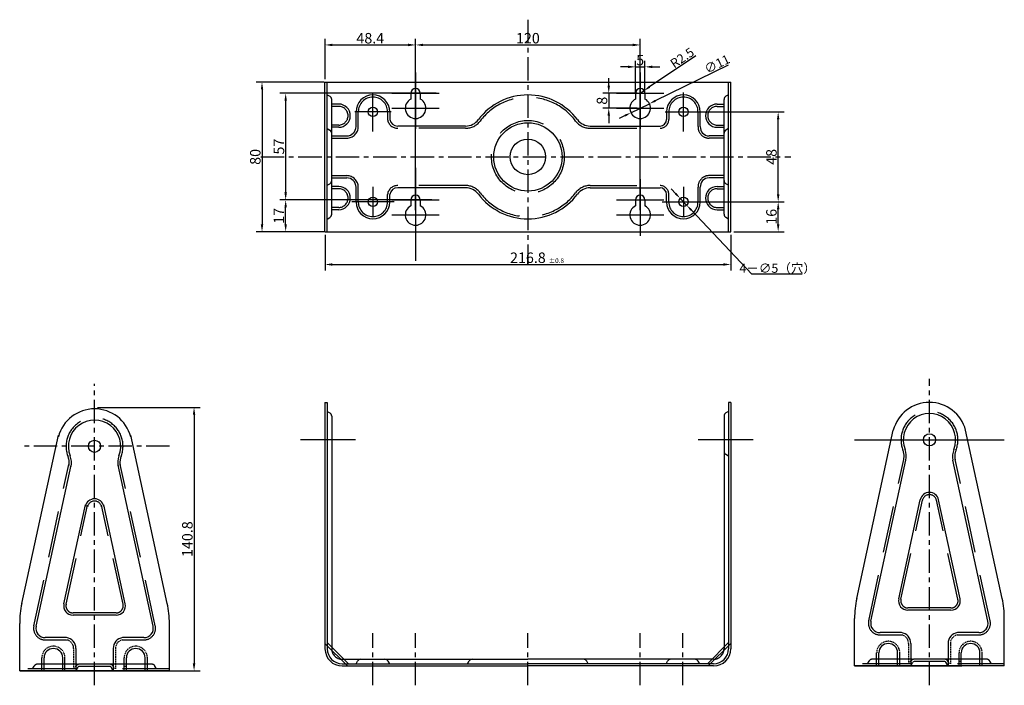
# Model space of a CAD drawing. Extents: x 5657 to 6183, y 5184 to 5539.
import ezdxf

# ---------------------------------------------------------------- set-up
doc = ezdxf.new("R2010")
doc.units = 0
doc.header["$LTSCALE"] = 10
doc.linetypes.add('CENTER', pattern=[2, 1.25, -0.25, 0.25, -0.25])
doc.linetypes.add('HIDDEN', pattern=[0.375, 0.25, -0.125])
doc.layers.get('0').update_dxf_attribs({"linetype": 'CONTINUOUS'})
doc.layers.get('DEFPOINTS').update_dxf_attribs({"linetype": 'CONTINUOUS'})
for name, color, linetype in [('CENTER', 9, 'CENTER'), ('HOJO', 4, 'CONTINUOUS'), ('MEASURE', 9, 'CONTINUOUS'), ('固定板', 3, 'CONTINUOUS')]:
    doc.layers.add(name, color=color, linetype=linetype)
doc.styles.add('AD-STANDARD', font='romans.shx', dxfattribs={"width": 0.8, "bigfont": 'bigfont.shx'})
doc.dimstyles.new('AD-STANDARD', dxfattribs={"dimtxt": 3.5, "dimasz": 2.5, "dimexe": 2, "dimexo": 1, "dimgap": 0.5, "dimtad": 1, "dimdec": 4, "dimdsep": 46, "dimtxsty": 'AD-STANDARD', "dimcen": -2, "dimclrd": 9, "dimclre": 9, "dimclrt": 2, "dimadec": 0, "dimazin": 0, "dimtfac": 1, "dimtdec": 4, "dimtmove": 0, "dimatfit": 3, "dimfxl": 1, "dimtolj": 1, "dimarcsym": 0})

# ---------------------------------------------------------------- blocks, each defined once
blk = doc.blocks.new('*D215')
at = {"layer": 'DEFPOINTS', "color": 0}
for p in [(5696.84, 5332.22), (5696.84, 5191.42), (5750.01, 5191.42)]:
    blk.add_point(p, dxfattribs=at)
at = {"layer": 'MEASURE', "color": 9, "lineweight": -2}
for p, q in [((5698.44, 5332.22), (5753.21, 5332.22)), ((5750.01, 5328.22), (5750.01, 5195.42)), ((5698.44, 5191.42), (5753.21, 5191.42))]:
    blk.add_line(p, q, dxfattribs=at)
at = {"layer": 'MEASURE', "color": 9}
for points in [[(5749.34, 5328.22), (5750.67, 5328.22), (5750.01, 5332.22)], [(5749.34, 5195.42), (5750.67, 5195.42), (5750.01, 5191.42)]]:
    blk.add_solid(points, dxfattribs=at)
at = {"layer": 'MEASURE', "color": 2, "insert": (5746.41, 5261.82), "char_height": 5.6, "attachment_point": 5, "rotation": 90, "style": 'AD-STANDARD'}
blk.add_mtext('\\A1;140.8', dxfattribs=at)
blk = doc.blocks.new('CENT')
at = {"layer": 'CENTER'}
for p, q in [((0, -0.5), (0, 0.5)), ((-0.5, 0), (0.5, 0))]:
    blk.add_line(p, q, dxfattribs=at)
blk = doc.blocks.new('*D216')
at = {"layer": 'DEFPOINTS', "color": 0}
for p in [(5988.36, 5525.78), (5868.36, 5435.99), (5988.36, 5435.99)]:
    blk.add_point(p, dxfattribs=at)
at = {"layer": 'MEASURE', "color": 9, "lineweight": -2}
for p, q in [((5868.36, 5437.59), (5868.36, 5528.98)), ((5988.36, 5437.59), (5988.36, 5528.98)), ((5872.36, 5525.78), (5984.36, 5525.78))]:
    blk.add_line(p, q, dxfattribs=at)
at = {"layer": 'MEASURE', "color": 9}
for points in [[(5872.36, 5526.45), (5872.36, 5525.11), (5868.36, 5525.78)], [(5984.36, 5526.45), (5984.36, 5525.11), (5988.36, 5525.78)]]:
    blk.add_solid(points, dxfattribs=at)
at = {"layer": 'MEASURE', "color": 2, "insert": (5928.36, 5529.38), "char_height": 5.6, "attachment_point": 5, "style": 'AD-STANDARD'}
blk.add_mtext('\\A1;120', dxfattribs=at)
blk = doc.blocks.new('*D217')
at = {"layer": 'DEFPOINTS', "color": 0}
for p in [(5868.36, 5525.78), (5819.96, 5505.99), (5868.36, 5495.99)]:
    blk.add_point(p, dxfattribs=at)
at = {"layer": 'MEASURE', "color": 9, "lineweight": -2}
for p, q in [((5819.96, 5507.59), (5819.96, 5528.98)), ((5868.36, 5497.59), (5868.36, 5528.98)), ((5823.96, 5525.78), (5864.36, 5525.78))]:
    blk.add_line(p, q, dxfattribs=at)
at = {"layer": 'MEASURE', "color": 9}
for points in [[(5823.96, 5526.45), (5823.96, 5525.11), (5819.96, 5525.78)], [(5864.36, 5526.45), (5864.36, 5525.11), (5868.36, 5525.78)]]:
    blk.add_solid(points, dxfattribs=at)
at = {"layer": 'MEASURE', "color": 2, "insert": (5844.16, 5529.38), "char_height": 5.6, "attachment_point": 5, "style": 'AD-STANDARD'}
blk.add_mtext('\\A1;48.4', dxfattribs=at)
blk = doc.blocks.new('*D218')
at = {"layer": 'DEFPOINTS', "color": 0}
for p in [(5881.02, 5499.99), (5798.94, 5442.99), (5878.62, 5442.99)]:
    blk.add_point(p, dxfattribs=at)
at = {"layer": 'MEASURE', "color": 9, "lineweight": -2}
for p, q in [((5879.42, 5499.99), (5795.74, 5499.99)), ((5798.94, 5495.99), (5798.94, 5446.99)), ((5877.02, 5442.99), (5795.74, 5442.99))]:
    blk.add_line(p, q, dxfattribs=at)
at = {"layer": 'MEASURE', "color": 9}
for points in [[(5798.28, 5495.99), (5799.61, 5495.99), (5798.94, 5499.99)], [(5798.28, 5446.99), (5799.61, 5446.99), (5798.94, 5442.99)]]:
    blk.add_solid(points, dxfattribs=at)
at = {"layer": 'MEASURE', "color": 2, "insert": (5795.34, 5471.49), "char_height": 5.6, "attachment_point": 5, "rotation": 90, "style": 'AD-STANDARD'}
blk.add_mtext('\\A1;57', dxfattribs=at)
blk = doc.blocks.new('*D219')
at = {"layer": 'DEFPOINTS', "color": 0}
for p in [(5993.3, 5494.41), (5983.42, 5489.57)]:
    blk.add_point(p, dxfattribs=at)
at = {"layer": '固定板', "color": 9, "lineweight": -2}
for p, q in [((6035.39, 5515.02), (5996.44, 5495.95)), ((5983.42, 5489.57), (5993.3, 5494.41)), ((5980.27, 5488.03), (5977.13, 5486.49))]:
    blk.add_line(p, q, dxfattribs=at)
at = {"layer": '固定板', "color": 9}
for points in [[(5996.18, 5496.47), (5996.7, 5495.42), (5993.3, 5494.41)], [(5980.02, 5488.56), (5980.53, 5487.51), (5983.42, 5489.57)]]:
    blk.add_solid(points, dxfattribs=at)
at = {"layer": '固定板', "color": 2, "insert": (6029.43, 5515.61), "char_height": 4.9, "attachment_point": 5, "rotation": 26.0874, "style": 'AD-STANDARD'}
blk.add_mtext('\\A1;∅11', dxfattribs=at)
blk = doc.blocks.new('*D220')
at = {"layer": 'DEFPOINTS', "color": 0}
for p in [(5988.36, 5499.99), (5990.43, 5501.39)]:
    blk.add_point(p, dxfattribs=at)
at = {"layer": '固定板', "color": 9, "lineweight": -2}
for p, q in [((6018.06, 5520.04), (5993.33, 5503.35)), ((5988.36, 5499.99), (5990.43, 5501.39))]:
    blk.add_line(p, q, dxfattribs=at)
at = {"layer": '固定板', "color": 9}
blk.add_solid([(5993, 5503.83), (5993.66, 5502.86), (5990.43, 5501.39)], dxfattribs=at)
at = {"layer": '固定板', "color": 2, "insert": (6010.77, 5518.92), "char_height": 4.9, "attachment_point": 5, "rotation": 34.0174, "style": 'AD-STANDARD'}
blk.add_mtext('\\A1;R2.5', dxfattribs=at)
blk = doc.blocks.new('*D221')
at = {"layer": 'DEFPOINTS', "color": 0}
for p in [(5990.86, 5514.09), (5985.86, 5498.44), (5990.86, 5498.44)]:
    blk.add_point(p, dxfattribs=at)
at = {"layer": 'MEASURE', "color": 9, "lineweight": -2}
for p, q in [((5981.86, 5514.09), (5977.86, 5514.09)), ((5985.86, 5500.04), (5985.86, 5517.29)), ((5985.86, 5514.09), (5990.86, 5514.09)), ((5990.86, 5500.04), (5990.86, 5517.29)), ((5994.86, 5514.09), (5998.86, 5514.09))]:
    blk.add_line(p, q, dxfattribs=at)
at = {"layer": 'MEASURE', "color": 9}
for points in [[(5981.86, 5514.75), (5981.86, 5513.42), (5985.86, 5514.09)], [(5994.86, 5514.75), (5994.86, 5513.42), (5990.86, 5514.09)]]:
    blk.add_solid(points, dxfattribs=at)
at = {"layer": 'MEASURE', "color": 2, "insert": (5988.36, 5517.69), "char_height": 5.6, "attachment_point": 5, "style": 'AD-STANDARD'}
blk.add_mtext('\\A1;5', dxfattribs=at)
blk = doc.blocks.new('*D222')
at = {"layer": 'DEFPOINTS', "color": 0}
for p in [(5988.36, 5499.99), (5971.56, 5491.99), (5988.36, 5491.99)]:
    blk.add_point(p, dxfattribs=at)
at = {"layer": 'MEASURE', "color": 9, "lineweight": -2}
for p, q in [((5971.56, 5503.99), (5971.56, 5507.99)), ((5986.76, 5499.99), (5968.36, 5499.99)), ((5971.56, 5499.99), (5971.56, 5491.99)), ((5986.76, 5491.99), (5968.36, 5491.99)), ((5971.56, 5487.99), (5971.56, 5483.99))]:
    blk.add_line(p, q, dxfattribs=at)
at = {"layer": 'MEASURE', "color": 9}
for points in [[(5970.89, 5503.99), (5972.23, 5503.99), (5971.56, 5499.99)], [(5970.89, 5487.99), (5972.23, 5487.99), (5971.56, 5491.99)]]:
    blk.add_solid(points, dxfattribs=at)
at = {"layer": 'MEASURE', "color": 2, "insert": (5967.96, 5495.99), "char_height": 5.6, "attachment_point": 5, "rotation": 90, "style": 'AD-STANDARD'}
blk.add_mtext('\\A1;8', dxfattribs=at)
blk = doc.blocks.new('*D229')
at = {"color": 9, "lineweight": -2}
for p, q in [((6013.06, 5441.99), (6065.28, 5441.99)), ((6062.08, 5429.99), (6062.08, 5437.99)), ((6038.36, 5425.99), (6065.28, 5425.99))]:
    blk.add_line(p, q, dxfattribs=at)
at = {"color": 9}
for points in [[(6061.42, 5437.99), (6062.75, 5437.99), (6062.08, 5441.99)], [(6061.42, 5429.99), (6062.75, 5429.99), (6062.08, 5425.99)]]:
    blk.add_solid(points, dxfattribs=at)
at = {"layer": 'DEFPOINTS', "color": 0}
for p in [(6011.46, 5441.99), (6062.08, 5441.99), (6036.76, 5425.99)]:
    blk.add_point(p, dxfattribs=at)
at = {"color": 2, "insert": (6058.48, 5433.99), "char_height": 5.6, "attachment_point": 5, "rotation": 90, "style": 'AD-STANDARD'}
blk.add_mtext('\\A1;16', dxfattribs=at)
blk = doc.blocks.new('*D230')
at = {"color": 9, "lineweight": -2}
for p, q in [((6013.06, 5489.99), (6065.28, 5489.99)), ((6062.08, 5445.99), (6062.08, 5485.99)), ((6013.06, 5441.99), (6065.28, 5441.99))]:
    blk.add_line(p, q, dxfattribs=at)
at = {"color": 9}
for points in [[(6061.42, 5485.99), (6062.75, 5485.99), (6062.08, 5489.99)], [(6061.42, 5445.99), (6062.75, 5445.99), (6062.08, 5441.99)]]:
    blk.add_solid(points, dxfattribs=at)
at = {"layer": 'DEFPOINTS', "color": 0}
for p in [(6011.46, 5489.99), (6062.08, 5489.99), (6011.46, 5441.99)]:
    blk.add_point(p, dxfattribs=at)
at = {"color": 2, "insert": (6058.48, 5465.99), "char_height": 5.6, "attachment_point": 5, "rotation": 90, "style": 'AD-STANDARD'}
blk.add_mtext('\\A1;48', dxfattribs=at)
blk = doc.blocks.new('*D233')
at = {"layer": 'DEFPOINTS', "color": 0}
for p in [(6009.74, 5443.8), (6013.18, 5440.17)]:
    blk.add_point(p, dxfattribs=at)
at = {"layer": 'MEASURE', "color": 9, "lineweight": -2}
for p, q in [((6007.33, 5446.34), (6004.92, 5448.89)), ((6009.74, 5443.8), (6013.18, 5440.17)), ((6048.03, 5403.38), (6015.58, 5437.63)), ((6074.86, 5403.38), (6048.03, 5403.38))]:
    blk.add_line(p, q, dxfattribs=at)
at = {"layer": 'MEASURE', "color": 9}
for points in [[(6007.75, 5446.75), (6006.91, 5445.94), (6009.74, 5443.8)], [(6016.01, 5438.03), (6015.16, 5437.23), (6013.18, 5440.17)]]:
    blk.add_solid(points, dxfattribs=at)
at = {"layer": 'MEASURE', "color": 2, "insert": (6061.79, 5406.53), "char_height": 4.9, "attachment_point": 5, "style": 'AD-STANDARD'}
blk.add_mtext('\\A1;4－∅5（穴）', dxfattribs=at)
blk = doc.blocks.new('*D241')
at = {"color": 9, "lineweight": -2}
for p, q in [((5809.49, 5442.99), (5795.74, 5442.99)), ((5798.94, 5429.99), (5798.94, 5438.99)), ((5818.36, 5425.99), (5795.74, 5425.99))]:
    blk.add_line(p, q, dxfattribs=at)
at = {"color": 9}
for points in [[(5798.28, 5438.99), (5799.61, 5438.99), (5798.94, 5442.99)], [(5798.28, 5429.99), (5799.61, 5429.99), (5798.94, 5425.99)]]:
    blk.add_solid(points, dxfattribs=at)
at = {"layer": 'DEFPOINTS', "color": 0}
for p in [(5798.94, 5442.99), (5811.09, 5442.99), (5819.96, 5425.99)]:
    blk.add_point(p, dxfattribs=at)
at = {"color": 2, "insert": (5795.34, 5434.49), "char_height": 5.6, "attachment_point": 5, "rotation": 90, "style": 'AD-STANDARD'}
blk.add_mtext('\\A1;17', dxfattribs=at)
blk = doc.blocks.new('*D242')
at = {"color": 9, "lineweight": -2}
for p, q in [((5819.56, 5505.99), (5783.11, 5505.99)), ((5786.31, 5501.99), (5786.31, 5429.99)), ((5819.56, 5425.99), (5783.11, 5425.99))]:
    blk.add_line(p, q, dxfattribs=at)
at = {"color": 9}
for points in [[(5785.65, 5501.99), (5786.98, 5501.99), (5786.31, 5505.99)], [(5785.65, 5429.99), (5786.98, 5429.99), (5786.31, 5425.99)]]:
    blk.add_solid(points, dxfattribs=at)
at = {"layer": 'DEFPOINTS', "color": 0}
for p in [(5821.16, 5505.99), (5786.31, 5425.99), (5821.16, 5425.99)]:
    blk.add_point(p, dxfattribs=at)
at = {"color": 2, "insert": (5782.71, 5465.99), "char_height": 5.6, "attachment_point": 5, "rotation": 90, "style": 'AD-STANDARD'}
blk.add_mtext('\\A1;80', dxfattribs=at)
blk = doc.blocks.new('*D243')
at = {"color": 9, "lineweight": -2}
for p, q in [((5819.96, 5424.39), (5819.96, 5405.33)), ((6036.76, 5424.39), (6036.76, 5405.33)), ((5823.96, 5408.53), (6032.76, 5408.53))]:
    blk.add_line(p, q, dxfattribs=at)
at = {"color": 9}
for points in [[(5823.96, 5409.19), (5823.96, 5407.86), (5819.96, 5408.53)], [(6032.76, 5409.19), (6032.76, 5407.86), (6036.76, 5408.53)]]:
    blk.add_solid(points, dxfattribs=at)
at = {"layer": 'DEFPOINTS', "color": 0}
for p in [(5819.96, 5425.99), (6036.76, 5425.99), (6036.76, 5408.53)]:
    blk.add_point(p, dxfattribs=at)
at = {"color": 2, "insert": (5928.36, 5412.13), "char_height": 5.6, "attachment_point": 5, "style": 'AD-STANDARD'}
blk.add_mtext('\\A1;216.8', dxfattribs=at)

msp = doc.modelspace()

# ---------------------------------------------------------------- linework, layer by layer
at = {"layer": 'CENTER', "color": 8, "linetype": 'CENTER'}
for p, q in [((5928.35745, 5539.26694), (5928.35745, 5410.4641)), ((5785.71223, 5465.98883), (6068.90677, 5465.98883)), ((6142.90273, 5183.75797), (6142.90273, 5347.45603)), ((5696.83891, 5183.75797), (5696.83891, 5344.80256)), ((5736.83891, 5311.41871), (5656.83891, 5311.41871)), ((5845.55745, 5183.75797), (5845.55745, 5211.62844)), ((5868.35745, 5183.75797), (5868.35745, 5211.62844)), ((5928.35745, 5183.75797), (5928.35745, 5211.62844)), ((5988.35745, 5183.75797), (5988.35745, 5211.62844)), ((6011.15745, 5183.75797), (6011.15745, 5211.62844))]:
    msp.add_line(p, q, dxfattribs=at)
at = {"layer": 'CENTER', "color": 8, "linetype": 'CENTER', "ltscale": 10}
for p, q in [((5836.30495, 5314.87219), (5806.90507, 5314.87219)), ((6048.79647, 5314.87219), (6019.39659, 5314.87219)), ((6102.90273, 5314.87219), (6182.90273, 5314.87219))]:
    msp.add_line(p, q, dxfattribs=at)
at = {"layer": 'HOJO'}
msp.add_line((5928.35745, 5408.44844), (5928.35745, 5412.30354), dxfattribs=at)
at = {"layer": 'MEASURE'}
for p, q in [((5868.35745, 5460.0832), (5868.35745, 5410.5098)), ((5928.35745, 5416.24575), (5928.35745, 5408.44844))]:
    msp.add_line(p, q, dxfattribs=at)
at = {"layer": '固定板', "ltscale": 0.25}
for p, q in [((5819.95745, 5505.98883), (6036.75745, 5505.98883)), ((5819.95745, 5425.98883), (5819.95745, 5505.98883)), ((5821.15745, 5425.98883), (5821.15745, 5505.98883)), ((6035.55745, 5425.98883), (6035.55745, 5505.98883)), ((6036.75745, 5425.98883), (6036.75745, 5505.98883)), ((5821.15745, 5499.18883), (5822.55745, 5498.38054)), ((6035.55745, 5499.18883), (6034.15745, 5498.38054)), ((5823.55745, 5478.60936), (5823.55745, 5496.64849)), ((6033.15745, 5478.60936), (6033.15745, 5496.64849)), ((5821.15745, 5481.1497), (5822.55745, 5480.34141)), ((5823.55745, 5435.32917), (5823.55745, 5478.60936)), ((5823.55745, 5477.18883), (5831.55745, 5477.18883)), ((6033.15745, 5477.18883), (6025.15745, 5477.18883)), ((6033.15745, 5435.32917), (6033.15745, 5478.60936)), ((6035.55745, 5481.1497), (6034.15745, 5480.34141)), ((5821.15745, 5450.82796), (5822.55745, 5451.63625)), ((5823.55745, 5454.78883), (5831.55745, 5454.78883)), ((6033.15745, 5454.78883), (6025.15745, 5454.78883)), ((6035.55745, 5450.82796), (6034.15745, 5451.63625)), ((5836.55745, 5441.88883), (5836.55745, 5449.78883)), ((5821.15745, 5432.78883), (5822.55745, 5433.59712)), ((6035.55745, 5432.78883), (6034.15745, 5433.59712)), ((5819.95745, 5425.98883), (6036.75745, 5425.98883)), ((5821.15745, 5330.03305), (5822.55745, 5329.22476)), ((6035.55745, 5330.03305), (6034.15745, 5329.22476)), ((6035.55745, 5306.19113), (6034.15745, 5306.99942)), ((5686.83891, 5203.41871), (5686.83891, 5191.41871)), ((5706.83891, 5203.41871), (5706.83891, 5191.41871)), ((6132.90273, 5206.07219), (6132.90273, 5194.07219)), ((6152.90273, 5206.07219), (6152.90273, 5194.07219)), ((5669.83891, 5191.41871), (5669.83891, 5198.41871)), ((5723.83891, 5191.41871), (5723.83891, 5198.41871)), ((6115.90273, 5194.07219), (6115.90273, 5201.07219)), ((6169.90273, 5194.07219), (6169.90273, 5201.07219)), ((5686.83891, 5191.41871), (5687.99361, 5193.41871)), ((5706.83891, 5191.41871), (5705.68421, 5193.41871)), ((5836.55622, 5195.26762), (5837.36715, 5196.67219)), ((5854.55867, 5195.26762), (5853.74774, 5196.67219)), ((5896.08739, 5195.26762), (5896.89832, 5196.67219)), ((5960.62751, 5195.26762), (5959.81658, 5196.67219)), ((6002.15622, 5195.26762), (6002.96715, 5196.67219)), ((6020.15867, 5195.26762), (6019.34774, 5196.67219)), ((6132.90273, 5194.07219), (6134.05743, 5196.07219)), ((6152.90273, 5194.07219), (6151.74803, 5196.07219))]:
    msp.add_line(p, q, dxfattribs=at)
at = {"layer": '固定板'}
for p, q in [((5865.85745, 5499.98883), (5865.85745, 5496.88781)), ((5870.85745, 5499.98883), (5870.85745, 5496.88781)), ((5985.85745, 5499.98883), (5985.85745, 5496.88781)), ((5990.85745, 5499.98883), (5990.85745, 5496.88781)), ((5865.85745, 5442.98883), (5865.85745, 5439.88781)), ((5870.85745, 5442.98883), (5870.85745, 5439.88781)), ((5985.85745, 5442.98883), (5985.85745, 5439.88781)), ((5990.85745, 5442.98883), (5990.85745, 5439.88781)), ((5928.35745, 5425.98883), (6036.75745, 5425.98883))]:
    msp.add_line(p, q, dxfattribs=at)
at = {"layer": '固定板', "linetype": 'Continuous', "ltscale": 0.25}
for p, q in [((5827.28733, 5494.18883), (5823.55745, 5494.18883)), ((6029.42756, 5494.18883), (6033.15745, 5494.18883)), ((5836.55745, 5482.18883), (5836.55745, 5490.08883)), ((5854.55745, 5490.08883), (5854.55745, 5485.98883)), ((6002.45745, 5490.08883), (6002.45745, 5485.98883)), ((6020.45745, 5482.18883), (6020.45745, 5490.08883)), ((5827.28733, 5481.78883), (5823.55745, 5481.78883)), ((5895.10748, 5482.48883), (5858.85745, 5482.48883)), ((5961.60741, 5482.48883), (5998.95745, 5482.48883)), ((6029.42756, 5481.78883), (6033.15745, 5481.78883)), ((5827.28733, 5450.18883), (5823.55745, 5450.18883)), ((6029.42756, 5450.18883), (6033.15745, 5450.18883)), ((5854.55745, 5441.88883), (5854.55745, 5445.98883)), ((5895.10748, 5449.48883), (5858.85745, 5449.48883)), ((5961.60741, 5449.48883), (5998.95745, 5449.48883)), ((6002.45745, 5441.88883), (6002.45745, 5445.98883)), ((6020.45745, 5441.88883), (6020.45745, 5449.78883)), ((5827.28733, 5437.78883), (5823.55745, 5437.78883)), ((6029.42756, 5437.78883), (6033.15745, 5437.78883))]:
    msp.add_line(p, q, dxfattribs=at)
at = {"layer": '固定板', "color": 8, "linetype": 'HIDDEN', "ltscale": 10}
for p, q in [((5827.28733, 5492.98883), (5823.55745, 5492.98883)), ((6029.42756, 5492.98883), (6033.15745, 5492.98883)), ((5853.35745, 5490.08883), (5853.35745, 5485.98883)), ((6003.65745, 5490.08883), (6003.65745, 5485.98883)), ((6019.25745, 5482.18883), (6019.25745, 5490.08883)), ((5827.28733, 5482.98883), (5823.55745, 5482.98883)), ((6029.42756, 5482.98883), (6033.15745, 5482.98883)), ((5895.10748, 5481.28883), (5858.85745, 5481.28883)), ((5961.60741, 5481.28883), (5998.95745, 5481.28883)), ((5823.55745, 5475.98883), (5831.55745, 5475.98883)), ((6033.15745, 5475.98883), (6025.15745, 5475.98883)), ((5823.55745, 5455.98883), (5831.55745, 5455.98883)), ((6033.15745, 5455.98883), (6025.15745, 5455.98883)), ((5895.10748, 5450.68883), (5858.85745, 5450.68883)), ((5961.60741, 5450.68883), (5998.95745, 5450.68883)), ((5827.28733, 5448.98883), (5823.55745, 5448.98883)), ((5853.35745, 5441.88883), (5853.35745, 5445.98883)), ((6003.65745, 5441.88883), (6003.65745, 5445.98883)), ((6029.42756, 5448.98883), (6033.15745, 5448.98883)), ((5827.28733, 5438.98883), (5823.55745, 5438.98883)), ((6029.42756, 5438.98883), (6033.15745, 5438.98883)), ((6110.45594, 5218.18847), (6129.16913, 5304.32286)), ((6175.34952, 5218.18847), (6156.63632, 5304.32286)), ((5664.39212, 5215.53499), (5683.10532, 5301.66939)), ((5729.2857, 5215.53499), (5710.5725, 5301.66939)), ((6127.68823, 5229.67894), (6139.18935, 5282.6171)), ((6158.11722, 5229.67894), (6146.6161, 5282.6171)), ((5681.62441, 5227.02547), (5693.12554, 5279.96363)), ((5712.05341, 5227.02547), (5700.55228, 5279.96363)), ((6154.40385, 5225.07219), (6131.40161, 5225.07219)), ((5708.34003, 5222.41871), (5685.33779, 5222.41871)), ((6116.5146, 5210.67219), (6127.90273, 5210.67219)), ((6157.90273, 5210.67219), (6169.29085, 5210.67219)), ((5670.45078, 5208.01871), (5681.83891, 5208.01871)), ((5711.83891, 5208.01871), (5723.22704, 5208.01871)), ((5819.95745, 5206.07219), (5831.95745, 5194.07219)), ((5823.55745, 5204.16924), (5823.55745, 5203.27219)), ((6036.75745, 5206.07219), (6024.75745, 5194.07219)), ((6033.15745, 5204.16924), (6033.15745, 5203.27219)), ((5668.63891, 5191.41871), (5668.63891, 5198.41871)), ((5681.03891, 5191.41871), (5681.03891, 5198.41871)), ((5712.63891, 5191.41871), (5712.63891, 5198.41871)), ((5725.03891, 5191.41871), (5725.03891, 5198.41871)), ((5829.15745, 5197.67219), (5830.0545, 5197.67219)), ((6027.55745, 5197.67219), (6026.66039, 5197.67219)), ((6115.90273, 5197.67219), (6112.34307, 5197.67219)), ((6114.70273, 5194.07219), (6114.70273, 5201.07219)), ((6125.90273, 5197.67219), (6115.90273, 5197.67219)), ((6133.59555, 5197.67219), (6125.90273, 5197.67219)), ((6127.10273, 5194.07219), (6127.10273, 5201.07219)), ((6159.90273, 5197.67219), (6134.75025, 5197.67219)), ((6158.70273, 5194.07219), (6158.70273, 5201.07219)), ((6169.90273, 5197.67219), (6159.90273, 5197.67219)), ((6173.46239, 5197.67219), (6169.90273, 5197.67219)), ((6171.10273, 5194.07219), (6171.10273, 5201.07219)), ((5686.14609, 5192.61871), (5656.83891, 5192.61871)), ((5663.73891, 5192.61871), (5664.5472, 5194.01871)), ((5669.83891, 5195.01871), (5666.27925, 5195.01871)), ((5679.83891, 5195.01871), (5669.83891, 5195.01871)), ((5687.53173, 5195.01871), (5679.83891, 5195.01871)), ((5713.83891, 5195.01871), (5688.68643, 5195.01871)), ((5736.83891, 5192.61871), (5707.53173, 5192.61871)), ((5713.83891, 5193.81871), (5712.63891, 5193.81871)), ((5723.83891, 5195.01871), (5713.83891, 5195.01871)), ((5727.39857, 5195.01871), (5723.83891, 5195.01871)), ((5729.93891, 5192.61871), (5729.13062, 5194.01871)), ((6132.20991, 5195.27219), (6102.90273, 5195.27219)), ((6109.80273, 5195.27219), (6110.61102, 5196.67219)), ((6182.90273, 5195.27219), (6153.59555, 5195.27219)), ((6159.90273, 5196.47219), (6158.70273, 5196.47219)), ((6176.00273, 5195.27219), (6175.19444, 5196.67219))]:
    msp.add_line(p, q, dxfattribs=at)
at = {"layer": '固定板', "color": 8, "linetype": 'HIDDEN', "ltscale": 5}
for p, q in [((5837.75745, 5482.18883), (5837.75745, 5490.08883)), ((5837.75745, 5441.88883), (5837.75745, 5449.78883)), ((6019.25745, 5441.88883), (6019.25745, 5449.78883))]:
    msp.add_line(p, q, dxfattribs=at)
at = {"layer": '固定板', "color": 3, "ltscale": 0.25}
for p, q in [((5819.95745, 5334.87219), (5821.15745, 5334.87219)), ((5819.95745, 5334.87219), (5819.95745, 5203.27219)), ((5821.15745, 5334.87219), (5821.15745, 5203.27219)), ((6036.75745, 5334.87219), (6035.55745, 5334.87219)), ((6035.55745, 5334.87219), (6035.55745, 5203.27219)), ((6036.75745, 5334.87219), (6036.75745, 5203.27219)), ((5823.55745, 5327.49271), (5823.55745, 5204.16924)), ((6033.15745, 5327.49271), (6033.15745, 5204.16924)), ((6104.04254, 5230.11857), (6123.56304, 5319.96888)), ((6181.76292, 5230.11857), (6162.24242, 5319.96888)), ((5657.97872, 5227.4651), (5677.49922, 5317.31541)), ((5735.6991, 5227.4651), (5716.1786, 5317.31541)), ((6111.62858, 5217.9337), (6130.32675, 5303.99894)), ((6174.17687, 5217.9337), (6155.4787, 5303.99894)), ((5665.56476, 5215.28023), (5684.26293, 5301.34547)), ((5728.11306, 5215.28023), (5709.41489, 5301.34547)), ((5823.55745, 5287.54571), (5823.55745, 5221.87219)), ((6033.15745, 5287.54571), (6033.15745, 5221.87219)), ((6126.51559, 5229.9337), (6138.01671, 5282.87187)), ((6159.28987, 5229.9337), (6147.78875, 5282.87187)), ((5680.45177, 5227.28023), (5691.95289, 5280.21839)), ((5713.22605, 5227.28023), (5701.72493, 5280.21839)), ((6154.40385, 5223.87219), (6131.40161, 5223.87219)), ((5708.34003, 5221.21871), (5685.33779, 5221.21871)), ((6102.90273, 5194.07219), (6102.90273, 5219.50342)), ((6182.90273, 5194.07219), (6182.90273, 5219.50342)), ((5656.83891, 5191.41871), (5656.83891, 5216.84994)), ((5736.83891, 5191.41871), (5736.83891, 5216.84994)), ((5681.83891, 5209.21871), (5670.45078, 5209.21871)), ((5723.22704, 5209.21871), (5711.83891, 5209.21871)), ((6127.90273, 5211.87219), (6116.5146, 5211.87219)), ((6169.29085, 5211.87219), (6157.90273, 5211.87219)), ((5679.83891, 5191.41871), (5679.83891, 5198.41871)), ((5713.83891, 5191.41871), (5713.83891, 5198.41871)), ((5830.0545, 5197.67219), (5857.09779, 5197.67219)), ((5857.09779, 5197.67219), (5928.35745, 5197.67219)), ((5999.61711, 5197.67219), (5928.35745, 5197.67219)), ((6026.66039, 5197.67219), (5999.61711, 5197.67219)), ((6115.90273, 5194.07219), (6115.90273, 5199.07219)), ((6125.90273, 5194.07219), (6125.90273, 5201.07219)), ((6159.90273, 5194.07219), (6159.90273, 5201.07219)), ((6169.90273, 5194.07219), (6169.90273, 5199.07219)), ((5669.83891, 5191.41871), (5669.83891, 5196.41871)), ((5723.83891, 5191.41871), (5723.83891, 5196.41871)), ((5829.15745, 5195.27219), (5928.35745, 5195.27219)), ((5829.15745, 5194.07219), (5928.35745, 5194.07219)), ((6027.55745, 5195.27219), (5928.35745, 5195.27219)), ((6027.55745, 5194.07219), (5928.35745, 5194.07219)), ((6102.90273, 5194.07219), (6160.28773, 5194.07219)), ((6182.90273, 5194.07219), (6102.90273, 5194.07219)), ((6182.90273, 5194.07219), (6102.90273, 5194.07219)), ((5656.83891, 5191.41871), (5714.22391, 5191.41871)), ((5736.83891, 5191.41871), (5656.83891, 5191.41871)), ((5736.83891, 5191.41871), (5656.83891, 5191.41871))]:
    msp.add_line(p, q, dxfattribs=at)
at = {"layer": '固定板', "color": 8, "linetype": 'CENTER'}
msp.add_line((6102.90273, 5314.87219), (6182.90273, 5314.87219), dxfattribs=at)
at = {"layer": '固定板', "color": 8, "linetype": 'HIDDEN', "ltscale": 0.25}
for p, q in [((5685.63891, 5203.41871), (5685.63891, 5192.61871)), ((5708.03891, 5203.41871), (5708.03891, 5192.61871)), ((6131.70273, 5206.07219), (6131.70273, 5195.27219)), ((6154.10273, 5206.07219), (6154.10273, 5195.27219)), ((5686.14609, 5192.61871), (5686.95438, 5194.01871)), ((5707.53173, 5192.61871), (5706.72344, 5194.01871)), ((6132.20991, 5195.27219), (6133.0182, 5196.67219)), ((6153.59555, 5195.27219), (6152.78726, 5196.67219))]:
    msp.add_line(p, q, dxfattribs=at)
at = {"layer": '固定板', "color": 3, "linetype": 'Continuous', "ltscale": 0.25}
for p, q in [((5821.15745, 5206.56924), (5832.4545, 5195.27219)), ((6035.55745, 5206.56924), (6024.26039, 5195.27219))]:
    msp.add_line(p, q, dxfattribs=at)
at = {"layer": '固定板', "color": 3, "linetype": 'Continuous', "ltscale": 10}
for p, q in [((5704.99139, 5193.81871), (5688.68643, 5193.81871)), ((6151.05521, 5196.47219), (6134.75025, 5196.47219))]:
    msp.add_line(p, q, dxfattribs=at)
at = {"layer": '固定板', "ltscale": 0.25}
for centre, radius in [((5845.55745, 5489.98883), 2.5), ((6011.45745, 5489.98883), 2.5), ((5928.35745, 5465.98883), 18.25), ((5928.35745, 5465.98883), 9.5), ((5845.55745, 5441.98883), 2.5), ((6011.45745, 5441.98883), 2.5)]:
    msp.add_circle(centre, radius, dxfattribs=at)
at = {"layer": '固定板', "color": 8, "linetype": 'HIDDEN', "ltscale": 10}
msp.add_circle((5928.35745, 5465.98883), 19.45, dxfattribs=at)
at = {"layer": '固定板', "color": 3, "ltscale": 0.25}
for centre in [(5696.83891, 5311.41871), (6142.90273, 5314.87219)]:
    msp.add_circle(centre, 3.25, dxfattribs=at)
at = {"layer": '固定板', "ltscale": 0.25}
for centre, radius, start, end in [((5821.55745, 5496.64849), 2, 0, 60), ((6035.15745, 5496.64849), 2, 120, 180), ((5831.55745, 5482.18883), 5, 270, 0), ((6025.20256, 5481.94023), 4.75162, 177.0009927, 269.4560678), ((5821.55745, 5478.60936), 2, 0, 60), ((6035.15745, 5478.60936), 2, 120, 180), ((5821.55745, 5453.36831), 2, 300, 0), ((5831.55745, 5449.78883), 5, 0, 90), ((6025.20256, 5450.03743), 4.75162, 90.5439322, 182.9990073), ((6035.15745, 5453.36831), 2, 180, 240), ((5821.55745, 5435.32917), 2, 300, 0), ((6035.15745, 5435.32917), 2, 180, 240), ((5821.55745, 5327.49271), 2, 0, 60), ((6035.15745, 5327.49271), 2, 120, 180), ((6035.15745, 5308.73147), 2, 180, 240), ((5681.10249, 5203.5287), 5.73747, 358.901582, 82.6256284), ((5712.57533, 5203.5287), 5.73747, 97.3743716, 181.098418), ((6127.16631, 5206.18217), 5.73747, 358.901582, 82.6256284), ((6158.63914, 5206.18217), 5.73747, 97.3743716, 181.098418), ((5674.83891, 5198.41871), 5, 0, 180), ((5718.83891, 5198.41871), 5, 0, 180), ((6120.90273, 5201.07219), 5, 0, 180), ((6164.90273, 5201.07219), 5, 0, 180), ((5839.0992, 5195.67219), 2, 90, 150), ((5852.01569, 5195.67219), 2, 30, 90), ((5898.63037, 5195.67219), 2, 90, 150), ((5958.08453, 5195.67219), 2, 30, 90), ((6004.6992, 5195.67219), 2, 90, 150), ((6017.61569, 5195.67219), 2, 30, 90), ((5704.99139, 5193.01871), 0.8, 30, 90), ((6151.05521, 5195.67219), 0.8, 30, 90)]:
    msp.add_arc(centre, radius, start, end, dxfattribs=at)
at = {"layer": '固定板', "linetype": 'Continuous', "ltscale": 0.25}
for centre, radius, start, end in [((5845.55745, 5490.08883), 9, 90, 180), ((5845.55745, 5490.08883), 9, 0, 90), ((5928.35745, 5465.98883), 33.1, 36.9387938, 143.0612062), ((6011.45745, 5490.08883), 9, 90, 180), ((6011.45745, 5490.08883), 9, 0, 90), ((5827.28733, 5487.98883), 6.2, 0, 90), ((6029.42756, 5487.98883), 6.2, 90, 180), ((5827.28733, 5487.98883), 6.2, 270, 0), ((6029.42756, 5487.98883), 6.2, 180, 270), ((5858.75009, 5486.74836), 4.26088, 190.2682116, 271.4438156), ((5895.10748, 5490.98883), 8.5, 270, 323.0612062), ((5961.60741, 5490.98883), 8.5, 216.9387938, 270), ((5998.95745, 5485.98883), 3.5, 270, 0), ((5827.28733, 5443.98883), 6.2, 0, 90), ((6029.42756, 5443.98883), 6.2, 90, 180), ((5858.75009, 5445.2293), 4.26088, 88.5561844, 169.7317884), ((5858.75009, 5445.2293), 4.26088, 88.5561844, 169.7317884), ((5895.10748, 5440.98883), 8.5, 36.9387938, 90), ((5928.35745, 5465.98883), 33.1, 216.9387938, 323.0612062), ((5961.60741, 5440.98883), 8.5, 90, 143.0612062), ((5998.95745, 5445.98883), 3.5, 0, 90), ((5998.95745, 5445.98883), 3.5, 0, 90), ((5827.28733, 5443.98883), 6.2, 270, 0), ((5845.55745, 5441.88883), 9, 180, 270), ((5845.55745, 5441.88883), 9, 270, 0), ((6011.45745, 5441.88883), 9, 180, 270), ((6011.45745, 5441.88883), 9, 270, 0), ((6029.42756, 5443.98883), 6.2, 180, 270)]:
    msp.add_arc(centre, radius, start, end, dxfattribs=at)
at = {"layer": '固定板', "color": 8, "linetype": 'HIDDEN', "ltscale": 10}
for centre, radius, start, end in [((5845.55745, 5490.08883), 7.8, 90, 180), ((5845.55745, 5490.08883), 7.8, 0, 90), ((5928.35745, 5465.98883), 31.9, 36.9387938, 143.0612062), ((6011.45745, 5490.08883), 7.8, 90, 180), ((6011.45745, 5490.08883), 7.8, 0, 90), ((5827.28733, 5487.98883), 5, 0, 90), ((6029.42756, 5487.98883), 5, 90, 180), ((5827.28733, 5487.98883), 5, 270, 0), ((6029.42756, 5487.98883), 5, 180, 270), ((5831.55745, 5482.18883), 6.2, 270, 0), ((5858.74787, 5486.72868), 5.44096, 187.8152082, 271.1540038), ((5895.10748, 5490.98883), 9.7, 270, 323.0612062), ((5961.60741, 5490.98883), 9.7, 216.9387938, 270), ((5998.95745, 5485.98883), 4.7, 270, 0), ((6025.20232, 5481.93879), 5.95013, 177.5915714, 269.5678975), ((5831.55745, 5449.78883), 6.2, 0, 90), ((6025.20232, 5450.03887), 5.95013, 90.4321025, 182.4084286), ((5858.74787, 5445.24898), 5.44096, 88.8459962, 172.1847918), ((5858.74787, 5445.24898), 5.44096, 88.8459962, 172.1847918), ((5895.10748, 5440.98883), 9.7, 36.9387938, 90), ((5961.60741, 5440.98883), 9.7, 90, 143.0612062), ((5998.95745, 5445.98883), 4.7, 0, 90), ((5998.95745, 5445.98883), 4.7, 0, 90), ((5827.28733, 5443.98883), 5, 0, 90), ((5928.35745, 5465.98883), 31.9, 216.9387938, 323.0612062), ((6029.42756, 5443.98883), 5, 90, 180), ((5827.28733, 5443.98883), 5, 270, 0), ((5845.55745, 5441.88883), 7.8, 180, 270), ((5845.55745, 5441.88883), 7.8, 270, 0), ((6011.45745, 5441.88883), 7.8, 180, 270), ((6011.45745, 5441.88883), 7.8, 270, 0), ((6029.42756, 5443.98883), 5, 180, 270), ((6142.90273, 5314.87219), 15.2, 338.6175044, 201.3824956), ((5696.83891, 5311.41871), 15.2, 338.6175044, 201.3824956), ((6120.55471, 5306.12197), 8.8, 347.7426405, 21.3824956), ((6165.25074, 5306.12197), 8.8, 158.6175044, 192.2573595), ((5674.4909, 5302.6685), 8.8, 347.7426405, 21.3824956), ((5719.18692, 5302.6685), 8.8, 158.6175044, 192.2573595), ((5696.83891, 5278.35688), 3.8, 12.2573595, 167.7426405), ((6142.90273, 5281.81035), 3.8, 12.2573595, 167.7426405), ((6131.40161, 5228.87219), 3.8, 167.7426406, 270), ((6154.40385, 5228.87219), 3.8, 270, 12.2573596), ((5685.33779, 5226.21871), 3.8, 167.7426406, 270), ((5708.34003, 5226.21871), 3.8, 270, 12.2573596), ((5670.45078, 5214.21871), 6.2, 167.7426405, 270), ((5723.22704, 5214.21871), 6.2, 270, 12.2573595), ((6116.5146, 5216.87219), 6.2, 167.7426405, 270), ((6169.29085, 5216.87219), 6.2, 270, 12.2573595), ((5829.15745, 5203.27219), 5.6, 180, 270), ((6027.55745, 5203.27219), 5.6, 270, 0), ((6112.34307, 5195.67219), 2, 90, 150), ((6134.75025, 5195.67219), 2, 90, 150), ((6151.05521, 5195.67219), 2, 30, 90), ((6173.46239, 5195.67219), 2, 30, 90), ((5666.27925, 5193.01871), 2, 90, 150), ((5688.68643, 5193.01871), 2, 90, 150), ((5704.99139, 5193.01871), 2, 30, 90), ((5727.39857, 5193.01871), 2, 30, 90)]:
    msp.add_arc(centre, radius, start, end, dxfattribs=at)
at = {"layer": '固定板'}
for centre, radius, start, end in [((5868.35745, 5499.98883), 2.5, 0, 180), ((5988.35745, 5499.98883), 2.5, 0, 180), ((5868.35745, 5491.98883), 5.5, 117.0356918, 62.9643082), ((5988.35745, 5491.98883), 5.5, 117.0356918, 62.9643082), ((5868.35745, 5442.98883), 2.5, 0, 180), ((5988.35745, 5442.98883), 2.5, 0, 180), ((5868.35745, 5434.98883), 5.5, 117.0356918, 62.9643082), ((5988.35745, 5434.98883), 5.5, 117.0356918, 62.9643082), ((5696.83891, 5311.41871), 14, 338.6175044, 201.3824956), ((6142.90273, 5314.87219), 14, 338.6175044, 201.3824956), ((6120.55471, 5306.12197), 10, 347.7426405, 21.3824956), ((6165.25074, 5306.12197), 10, 158.6175044, 192.2573595), ((5674.4909, 5302.6685), 10, 347.7426405, 21.3824956), ((5719.18692, 5302.6685), 10, 158.6175044, 192.2573595)]:
    msp.add_arc(centre, radius, start, end, dxfattribs=at)
at = {"layer": '固定板', "color": 3, "ltscale": 0.25}
for centre, radius, start, end in [((6142.90273, 5314.87219), 20, 14.7637918, 165.2362082), ((5696.83891, 5311.41871), 20, 14.7637918, 165.2362082), ((5696.83891, 5278.35688), 5, 12.2573595, 167.7426405), ((6142.90273, 5281.81035), 5, 12.2573595, 167.7426405), ((6152.90273, 5219.50342), 50, 167.7426405, 180), ((6131.40161, 5228.87219), 5, 167.7426406, 270), ((6154.40385, 5228.87219), 5, 270, 12.2573596), ((6132.90273, 5219.50342), 50, 0, 12.2573595), ((5706.83891, 5216.84994), 50, 167.7426405, 180), ((5685.33779, 5226.21871), 5, 167.7426406, 270), ((5708.34003, 5226.21871), 5, 270, 12.2573596), ((5686.83891, 5216.84994), 50, 0, 12.2573595), ((5670.45078, 5214.21871), 5, 167.7426405, 270), ((5723.22704, 5214.21871), 5, 270, 12.2573595), ((6116.5146, 5216.87219), 5, 167.7426405, 270), ((6169.29085, 5216.87219), 5, 270, 12.2573595), ((5829.15745, 5203.27219), 9.2, 180, 270), ((5829.15745, 5203.27219), 8, 180, 270), ((6027.55745, 5203.27219), 9.2, 270, 0), ((6027.55745, 5203.27219), 8, 270, 0)]:
    msp.add_arc(centre, radius, start, end, dxfattribs=at)
at = {"layer": '固定板', "color": 8, "linetype": 'HIDDEN', "ltscale": 0.25}
for centre, radius, start, end in [((6127.14929, 5206.18022), 4.55472, 358.6409404, 80.4783955), ((6158.65617, 5206.18022), 4.55472, 99.5216045, 181.3590596), ((5674.83891, 5198.41871), 6.2, 0, 180), ((5681.08547, 5203.52674), 4.55472, 358.6409404, 80.4783955), ((5712.59235, 5203.52674), 4.55472, 99.5216045, 181.3590596), ((5718.83891, 5198.41871), 6.2, 0, 180), ((6120.90273, 5201.07219), 6.2, 0, 180), ((6164.90273, 5201.07219), 6.2, 0, 180)]:
    msp.add_arc(centre, radius, start, end, dxfattribs=at)
at = {"layer": '固定板', "ltscale": 10}
for centre in [(5688.68643, 5193.01871), (6134.75025, 5195.67219)]:
    msp.add_arc(centre, 0.8, 90, 150, dxfattribs=at)

# ---------------------------------------------------------------- block references
at = {"layer": '固定板', "xscale": 25.33285117054766, "yscale": -22.14966313851255, "zscale": 25.33285117054766}
for p in [(5868.35745, 5499.98883), (5988.35745, 5499.98883), (5868.35745, 5491.98883), (5988.35745, 5491.98883), (5868.35745, 5442.98883), (5988.35745, 5442.98883), (5868.35745, 5434.98883), (5988.35745, 5434.98883)]:
    msp.add_blockref('CENT', p, dxfattribs=at)
at = {"layer": '固定板', "ltscale": 0.25}
for p, xscale, yscale, zscale in [((5845.55745, 5489.98883), -19.35863509909359, 20.72770889713865, 19.35863509909359), ((6011.45745, 5489.98883), 19.35863509909359, 20.72770889713865, 19.35863509909359), ((5845.55745, 5441.98883), -22.60000000000037, -15.99999999999909, 22.60000000000024), ((6011.45745, 5441.98883), 22.60000000000037, -15.99999999999909, 22.60000000000024)]:
    msp.add_blockref('CENT', p, dxfattribs=dict(at, xscale=xscale, yscale=yscale, zscale=zscale))

# ---------------------------------------------------------------- texts
at = {"layer": 'MEASURE', "color": 2, "insert": (5939.48942, 5411.78713), "char_height": 2.5, "width": 10.4557, "attachment_point": 1, "style": 'AD-STANDARD'}
msp.add_mtext('±0.8', dxfattribs=at)

# ---------------------------------------------------------------- dimensions: what is measured, and where the dimension line sits
for base, p1, p2, override, picture, middle in [((5786.31199, 5425.98883), (5821.15745, 5505.98883), (5821.15745, 5425.98883), {"dimscale": 1.6}, '*D242', (5782.71199, 5465.98883)), ((6062.08427, 5489.98883), (6011.45745, 5441.98883), (6011.45745, 5489.98883), {"dimscale": 1.6, "dimtmove": 1}, '*D230', (6058.48427, 5465.98883)), ((5798.94428, 5442.98883), (5819.95745, 5425.98883), (5811.08806, 5442.98883), {"dimscale": 1.6}, '*D241', (5795.34428, 5434.48883)), ((6062.08427, 5441.98883), (6036.75745, 5425.98883), (6011.45745, 5441.98883), {"dimscale": 1.6}, '*D229', (6058.48427, 5433.98883))]:
    dim = msp.add_linear_dim(base=base, p1=p1, p2=p2, angle=90, dimstyle='AD-STANDARD', override=override)
    dim.commit()
    dim.dimension.update_dxf_attribs({"geometry": picture, "text_midpoint": middle})
dim = msp.add_linear_dim(base=(6036.75745, 5408.52559), p1=(5819.95745, 5425.98883), p2=(6036.75745, 5425.98883), dimstyle='AD-STANDARD', override={"dimscale": 1.6})
dim.commit()
dim.dimension.update_dxf_attribs({"geometry": '*D243', "text_midpoint": (5928.35745, 5412.12559)})
at = {"layer": 'MEASURE'}
for base, p1, p2, picture, middle in [((5868.35745, 5525.7796), (5819.95745, 5505.98883), (5868.35745, 5495.98883), '*D217', (5844.15745, 5529.3796)), ((5988.35745, 5525.7796), (5868.35745, 5435.98883), (5988.35745, 5435.98883), '*D216', (5928.35745, 5529.3796)), ((5990.85745, 5514.08804), (5985.85745, 5498.43832), (5990.85745, 5498.43832), '*D221', (5988.35745, 5517.68804))]:
    dim = msp.add_linear_dim(base=base, p1=p1, p2=p2, dimstyle='AD-STANDARD', override={"dimscale": 1.6}, dxfattribs=at)
    dim.commit()
    dim.dimension.update_dxf_attribs({"geometry": picture, "text_midpoint": middle})
for base, p1, p2, picture, middle in [((5971.55868, 5491.98883), (5988.35745, 5499.98883), (5988.35745, 5491.98883), '*D222', (5967.95868, 5495.98883)), ((5798.94428, 5442.98883), (5881.02387, 5499.98883), (5878.62496, 5442.98883), '*D218', (5795.34428, 5471.48883))]:
    dim = msp.add_linear_dim(base=base, p1=p1, p2=p2, angle=90, dimstyle='AD-STANDARD', override={"dimscale": 1.6}, dxfattribs=at)
    dim.commit()
    dim.dimension.update_dxf_attribs({"geometry": picture, "text_midpoint": middle})
dim = msp.add_diameter_dim_2p(p1=(6009.73826, 5443.80388), p2=(6013.17663, 5440.17378), text='4－<>（穴）', dimstyle='AD-STANDARD', override={"dimscale": 1.4, "dimtoh": 1, "dimtp": 0.3, "dimtm": 0.3, "dimtfac": 0.6}, dxfattribs=at)
dim.commit()
dim.dimension.update_dxf_attribs({"geometry": '*D233', "text_midpoint": (6061.79478, 5403.3789), "dimtype": 163})
dim = msp.add_linear_dim(base=(5750.00765, 5191.41871), p1=(5696.83891, 5332.21871), p2=(5696.83891, 5191.41871), angle=270, text='140.8', dimstyle='AD-STANDARD', override={"dimscale": 1.6}, dxfattribs=at)
dim.commit()
dim.dimension.update_dxf_attribs({"geometry": '*D215', "text_midpoint": (5746.40765, 5261.81871)})
at = {"layer": '固定板'}
dim = msp.add_radius_dim(center=(5988.35745, 5499.98883), mpoint=(5990.42962, 5501.38744), dimstyle='AD-STANDARD', override={"dimscale": 1.4}, dxfattribs=at)
dim.commit()
dim.dimension.update_dxf_attribs({"geometry": '*D220', "text_midpoint": (6012.53149, 5516.30511), "dimtype": 164})
dim = msp.add_diameter_dim_2p(p1=(5983.41777, 5489.57025), p2=(5993.29713, 5494.40741), dimstyle='AD-STANDARD', override={"dimscale": 1.4}, dxfattribs=at)
dim.commit()
dim.dimension.update_dxf_attribs({"geometry": '*D219', "text_midpoint": (6030.81839, 5512.77869), "dimtype": 163})

doc.saveas('drawing.dxf')
